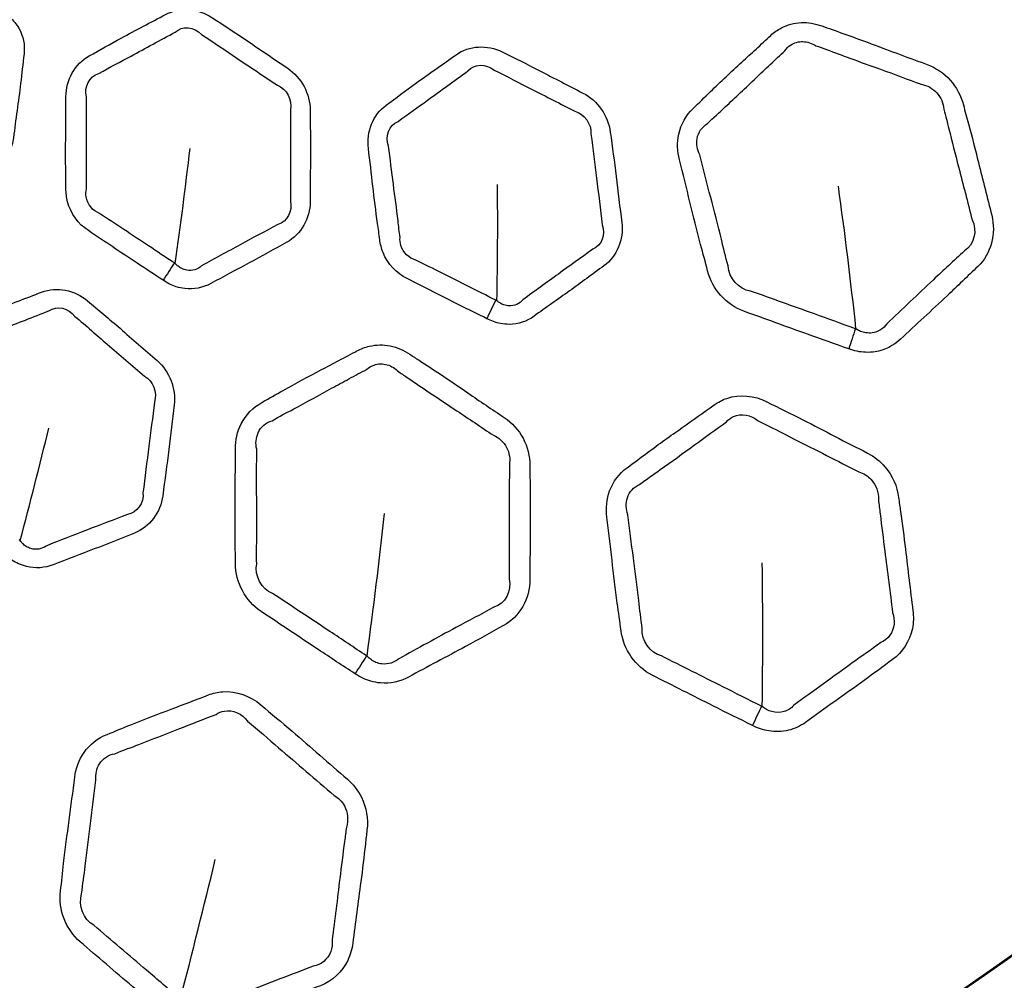
# Model space of a CAD drawing. Units: millimetres. Extents: x 35 to 2065, y 35 to 1449.
# Drawn here: x 1375 to 1393, y 1097 to 1114 of the extents above; entities that cross this region are included whole.
import ezdxf

# ---------------------------------------------------------------- set-up
doc = ezdxf.new("R2010")
doc.units = ezdxf.units.MM
doc.header["$LTSCALE"] = 5
doc.layers.add('Visible (ISO)', color=7, linetype='Continuous', lineweight=35)
doc.layers.add('Visible Narrow (ISO)', color=7, linetype='Continuous', lineweight=25)

msp = doc.modelspace()

# ---------------------------------------------------------------- linework, layer by layer
at = {"layer": 'Visible (ISO)'}
for centre, major_axis in [((1362.688, 1133.268), (-72.45, 0)), ((1362.688, 1134.607), (49.859, 0))]:
    msp.add_ellipse(centre, major_axis=major_axis, ratio=0.939693, dxfattribs=at)
for centre, major_axis, start_param, end_param in [((1362.688, 1134.655), (-49.91, 0), 1.69413, 7.730648), ((1362.688, 1134.465), (56.751, 0), 3.072397, 6.352381)]:
    msp.add_ellipse(centre, major_axis=major_axis, ratio=0.939693, start_param=start_param, end_param=end_param, dxfattribs=at)
for points, knots in [([(1414.959, 1134.704), (1414.959, 1129.465), (1414.06, 1124.226), (1410.559, 1114.279), (1407.955, 1109.571), (1401.305, 1101.161), (1397.258, 1097.46), (1388.129, 1091.44), (1383.048, 1089.123), (1372.364, 1086.109), (1366.763, 1085.413), (1355.61, 1085.714), (1350.06, 1086.712), (1339.574, 1090.3), (1334.639, 1092.889), (1325.888, 1099.399), (1322.071, 1103.317), (1315.945, 1112.084), (1313.635, 1116.93), (1311.016, 1126.135), (1310.417, 1130.42), (1310.417, 1134.704)], [3.141593, 3.141593, 3.141593, 3.141593, 3.46103, 3.46103, 3.780605, 3.780605, 4.100499, 4.100499, 4.420707, 4.420707, 4.741118, 4.741118, 5.061587, 5.061587, 5.381971, 5.381971, 5.702129, 5.702129, 6.02196, 6.02196, 6.283185, 6.283185, 6.283185, 6.283185]), ([(1434.576, 1126.652), (1433.837, 1119.446), (1431.861, 1112.354), (1425.636, 1099.11), (1421.387, 1092.962), (1411.044, 1082.23), (1404.952, 1077.65), (1391.542, 1070.52), (1384.226, 1067.972), (1369.109, 1065.169), (1361.31, 1064.914), (1346.022, 1066.723), (1338.534, 1068.787), (1324.627, 1075.025), (1318.21, 1079.198), (1307.098, 1089.231), (1302.404, 1095.089), (1295.215, 1107.897), (1292.721, 1114.845), (1291.177, 1123.534), (1290.959, 1125.09), (1290.799, 1126.652)], [0.096092, 0.096092, 0.096092, 0.096092, 0.415977, 0.415977, 0.735907, 0.735907, 1.055906, 1.055906, 1.375965, 1.375965, 1.696057, 1.696057, 2.016152, 2.016152, 2.336221, 2.336221, 2.656235, 2.656235, 2.976179, 2.976179, 3.045501, 3.045501, 3.045501, 3.045501])]:
    msp.add_open_spline(points, degree=3, knots=knots, dxfattribs=at)
at = {"layer": 'Visible Narrow (ISO)'}
for centre, major_axis in [((1362.688, 1133.097), (72.021, 0)), ((1362.688, 1134.102), (56.9, 0)), ((1362.688, 1134.479), (-51.333, 0))]:
    msp.add_ellipse(centre, major_axis=major_axis, ratio=0.939693, dxfattribs=at)
for centre, major_axis, ratio, start_param, end_param in [((1362.688, 1134.164), (56.774, 0), 0.939693, 3.069585, 6.355193), ((1378.268, 1109.114), (1.088, 1.678), 0.111223, 1.508386, 1.688411), ((1384, 1108.488), (0.881, 1.796), 0.1504, 1.531749, 1.711901), ((1390.506, 1108.054), (0.824, 2.36), 0.190609, 1.579024, 1.728529), ((1381.699, 1102.26), (1.361, 2.097), 0.111345, 1.539262, 1.688767), ((1388.739, 1101.413), (1.102, 2.244), 0.150496, 1.562609, 1.71229)]:
    msp.add_ellipse(centre, major_axis=major_axis, ratio=ratio, start_param=start_param, end_param=end_param, dxfattribs=at)
for points, knots in [([(1372.941, 1110.614), (1372.968, 1110.59), (1372.997, 1110.567), (1373.058, 1110.527), (1373.09, 1110.509), (1373.145, 1110.484), (1373.168, 1110.475), (1373.276, 1110.439), (1373.367, 1110.43), (1373.512, 1110.445), (1373.568, 1110.459), (1373.621, 1110.48), (1373.718, 1110.518), (1373.815, 1110.556), (1374.009, 1110.63), (1374.107, 1110.667), (1374.308, 1110.742), (1374.411, 1110.781), (1374.609, 1110.86), (1374.704, 1110.899), (1374.843, 1110.955), (1374.887, 1110.973), (1374.931, 1110.99), (1374.983, 1111.01), (1375.033, 1111.037), (1375.151, 1111.123), (1375.213, 1111.193), (1375.301, 1111.351), (1375.328, 1111.438), (1375.339, 1111.527), (1375.359, 1111.685), (1375.379, 1111.843), (1375.422, 1112.159), (1375.445, 1112.316), (1375.485, 1112.646), (1375.501, 1112.818), (1375.523, 1112.99), (1375.542, 1113.144), (1375.51, 1113.306), (1375.391, 1113.511), (1375.338, 1113.574), (1375.277, 1113.627), (1375.178, 1113.712), (1375.079, 1113.797), (1374.882, 1113.969), (1374.785, 1114.056), (1374.563, 1114.25), (1374.438, 1114.355), (1374.26, 1114.503), (1374.207, 1114.547), (1374.156, 1114.591), (1374.106, 1114.634), (1374.049, 1114.671), (1373.835, 1114.769), (1373.653, 1114.775), (1373.496, 1114.715), (1373.269, 1114.627), (1373.04, 1114.543), (1372.601, 1114.377), (1372.393, 1114.286), (1372.182, 1114.203), (1371.964, 1114.118), (1371.805, 1113.901), (1371.775, 1113.664), (1371.743, 1113.404), (1371.706, 1113.144), (1371.64, 1112.654), (1371.62, 1112.422), (1371.591, 1112.192), (1371.561, 1111.957), (1371.657, 1111.708), (1371.836, 1111.555), (1372.02, 1111.398), (1372.204, 1111.241), (1372.57, 1110.925), (1372.756, 1110.77), (1372.941, 1110.614)], [0, 0, 0, 0, 0.008386, 0.008386, 0.016772, 0.016772, 0.022446, 0.022446, 0.043235, 0.043235, 0.056507, 0.056507, 0.056507, 0.080883, 0.080883, 0.105263, 0.105263, 0.1311, 0.1311, 0.155129, 0.155129, 0.166245, 0.166245, 0.166245, 0.179299, 0.179299, 0.20051, 0.20051, 0.221099, 0.221099, 0.221099, 0.257658, 0.257658, 0.29422, 0.29422, 0.333958, 0.333958, 0.333958, 0.369643, 0.369643, 0.388118, 0.388118, 0.388118, 0.418155, 0.418155, 0.448197, 0.448197, 0.485856, 0.485856, 0.501473, 0.501473, 0.501473, 0.516707, 0.516707, 0.556224, 0.556224, 0.556224, 0.613369, 0.613369, 0.666532, 0.666532, 0.666532, 0.721291, 0.721291, 0.721291, 0.781406, 0.781406, 0.834647, 0.834647, 0.834647, 0.888808, 0.888808, 0.888808, 0.944402, 0.944402, 1, 1, 1, 1]), ([(1377.955, 1109.037), (1377.99, 1109.013), (1378.027, 1108.991), (1378.103, 1108.953), (1378.143, 1108.936), (1378.232, 1108.908), (1378.281, 1108.898), (1378.487, 1108.873), (1378.648, 1108.905), (1378.785, 1108.98), (1379.009, 1109.102), (1379.233, 1109.22), (1379.678, 1109.457), (1379.895, 1109.583), (1380.115, 1109.702), (1380.364, 1109.836), (1380.523, 1110.119), (1380.523, 1110.411), (1380.523, 1110.683), (1380.525, 1110.954), (1380.53, 1111.486), (1380.523, 1111.746), (1380.522, 1112.006), (1380.522, 1112.293), (1380.368, 1112.581), (1380.131, 1112.74), (1379.895, 1112.898), (1379.66, 1113.059), (1379.221, 1113.358), (1379.011, 1113.49), (1378.806, 1113.627), (1378.566, 1113.788), (1378.244, 1113.812), (1377.996, 1113.679), (1377.739, 1113.541), (1377.479, 1113.407), (1377.034, 1113.166), (1376.85, 1113.058), (1376.662, 1112.955), (1376.415, 1112.82), (1376.256, 1112.535), (1376.256, 1112.244), (1376.256, 1112.022), (1376.254, 1111.801), (1376.249, 1111.36), (1376.249, 1111.141), (1376.253, 1110.827), (1376.255, 1110.732), (1376.255, 1110.638), (1376.255, 1110.561), (1376.265, 1110.483), (1376.339, 1110.203), (1376.472, 1110.019), (1376.647, 1109.904), (1376.932, 1109.715), (1377.216, 1109.523), (1377.652, 1109.235), (1377.804, 1109.137), (1377.955, 1109.037)], [0, 0, 0, 0, 0.008753, 0.008753, 0.017507, 0.017507, 0.027916, 0.027916, 0.060598, 0.060598, 0.060598, 0.113757, 0.113757, 0.166215, 0.166215, 0.166215, 0.22547, 0.22547, 0.22547, 0.280837, 0.280837, 0.333813, 0.333813, 0.333813, 0.392337, 0.392337, 0.392337, 0.45048, 0.45048, 0.501147, 0.501147, 0.501147, 0.560292, 0.560292, 0.560292, 0.621724, 0.621724, 0.666537, 0.666537, 0.666537, 0.725682, 0.725682, 0.725682, 0.770751, 0.770751, 0.815206, 0.815206, 0.834493, 0.834493, 0.834493, 0.8501, 0.8501, 0.893018, 0.893018, 0.893018, 0.963026, 0.963026, 1, 1, 1, 1]), ([(1389.932, 1107.838), (1389.98, 1107.821), (1390.028, 1107.807), (1390.126, 1107.787), (1390.176, 1107.781), (1390.282, 1107.777), (1390.338, 1107.78), (1390.558, 1107.816), (1390.714, 1107.893), (1390.835, 1108.008), (1391.106, 1108.263), (1391.381, 1108.513), (1391.832, 1108.936), (1392.008, 1109.11), (1392.188, 1109.279), (1392.419, 1109.495), (1392.511, 1109.852), (1392.429, 1110.173), (1392.351, 1110.48), (1392.274, 1110.787), (1392.142, 1111.319), (1392.085, 1111.543), (1391.994, 1111.878), (1391.964, 1111.989), (1391.935, 1112.1), (1391.894, 1112.259), (1391.814, 1112.41), (1391.593, 1112.655), (1391.453, 1112.75), (1391.302, 1112.806), (1391.065, 1112.892), (1390.828, 1112.979), (1390.414, 1113.136), (1390.235, 1113.203), (1389.917, 1113.319), (1389.779, 1113.367), (1389.58, 1113.437), (1389.521, 1113.458), (1389.461, 1113.479), (1389.345, 1113.522), (1389.221, 1113.543), (1388.979, 1113.532), (1388.861, 1113.5), (1388.687, 1113.41), (1388.625, 1113.366), (1388.57, 1113.314), (1388.484, 1113.234), (1388.399, 1113.154), (1388.23, 1112.999), (1388.147, 1112.923), (1387.879, 1112.678), (1387.696, 1112.507), (1387.415, 1112.235), (1387.316, 1112.136), (1387.214, 1112.04), (1387.088, 1111.921), (1386.999, 1111.762), (1386.931, 1111.443), (1386.936, 1111.289), (1386.973, 1111.142), (1387.036, 1110.896), (1387.098, 1110.649), (1387.217, 1110.155), (1387.278, 1109.909), (1387.385, 1109.509), (1387.427, 1109.356), (1387.466, 1109.201), (1387.547, 1108.882), (1387.795, 1108.605), (1388.1, 1108.496), (1388.472, 1108.363), (1388.843, 1108.227), (1389.453, 1108.007), (1389.693, 1107.924), (1389.932, 1107.838)], [0, 0, 0, 0, 0.008617, 0.008617, 0.017235, 0.017235, 0.026977, 0.026977, 0.056292, 0.056292, 0.056292, 0.121652, 0.121652, 0.165184, 0.165184, 0.165184, 0.220989, 0.220989, 0.220989, 0.274253, 0.274253, 0.313332, 0.313332, 0.332688, 0.332688, 0.332688, 0.360359, 0.360359, 0.388033, 0.388033, 0.388033, 0.431305, 0.431305, 0.464086, 0.464086, 0.489301, 0.489301, 0.500185, 0.500185, 0.500185, 0.521397, 0.521397, 0.542615, 0.542615, 0.556005, 0.556005, 0.556005, 0.576711, 0.576711, 0.596573, 0.596573, 0.640832, 0.640832, 0.665468, 0.665468, 0.665468, 0.695869, 0.695869, 0.721303, 0.721303, 0.721303, 0.764007, 0.764007, 0.806714, 0.806714, 0.833454, 0.833454, 0.833454, 0.888802, 0.888802, 0.888802, 0.956459, 0.956459, 1, 1, 1, 1]), ([(1376.832, 1112.65), (1377.029, 1112.762), (1377.211, 1112.853), (1377.646, 1113.09), (1377.909, 1113.234), (1378.165, 1113.372)], [-0.6665366, -0.6665366, -0.6665366, -0.6665366, -0.6217239, -0.6217239, -0.5602915, -0.5602915, -0.5602915, -0.5602915]), ([(1378.624, 1113.331), (1378.845, 1113.19), (1379.035, 1113.054), (1379.472, 1112.764), (1379.715, 1112.599), (1379.949, 1112.443)], [-0.5011467, -0.5011467, -0.5011467, -0.5011467, -0.4504795, -0.4504795, -0.3923371, -0.3923371, -0.3923371, -0.3923371]), ([(1388.817, 1113.047), (1388.843, 1113.086), (1388.877, 1113.12), (1388.979, 1113.188), (1389.055, 1113.208), (1389.21, 1113.203), (1389.289, 1113.178), (1389.359, 1113.134)], [-0.55600487, -0.55600487, -0.55600487, -0.55600487, -0.54261478, -0.54261478, -0.52139742, -0.52139742, -0.50018458, -0.50018458, -0.50018458, -0.50018458]), ([(1383.608, 1108.366), (1383.647, 1108.347), (1383.686, 1108.329), (1383.766, 1108.3), (1383.808, 1108.289), (1383.899, 1108.271), (1383.949, 1108.267), (1384.155, 1108.268), (1384.309, 1108.319), (1384.435, 1108.41), (1384.641, 1108.559), (1384.848, 1108.705), (1385.256, 1108.994), (1385.453, 1109.145), (1385.654, 1109.289), (1385.882, 1109.452), (1386.003, 1109.754), (1385.967, 1110.043), (1385.932, 1110.312), (1385.901, 1110.582), (1385.838, 1111.11), (1385.799, 1111.368), (1385.766, 1111.626), (1385.73, 1111.911), (1385.543, 1112.178), (1385.289, 1112.307), (1385.037, 1112.435), (1384.786, 1112.566), (1384.317, 1112.809), (1384.095, 1112.914), (1383.876, 1113.025), (1383.62, 1113.155), (1383.3, 1113.139), (1383.073, 1112.977), (1382.838, 1112.808), (1382.599, 1112.644), (1382.191, 1112.351), (1382.023, 1112.22), (1381.851, 1112.096), (1381.624, 1111.931), (1381.503, 1111.628), (1381.539, 1111.34), (1381.567, 1111.12), (1381.593, 1110.9), (1381.642, 1110.462), (1381.669, 1110.245), (1381.713, 1109.934), (1381.727, 1109.84), (1381.738, 1109.746), (1381.748, 1109.67), (1381.767, 1109.593), (1381.875, 1109.325), (1382.029, 1109.159), (1382.215, 1109.066), (1382.521, 1108.912), (1382.826, 1108.756), (1383.29, 1108.523), (1383.45, 1108.446), (1383.608, 1108.366)], [0, 0, 0, 0, 0.00882, 0.00882, 0.017639, 0.017639, 0.028107, 0.028107, 0.060742, 0.060742, 0.060742, 0.114079, 0.114079, 0.166285, 0.166285, 0.166285, 0.225537, 0.225537, 0.225537, 0.280869, 0.280869, 0.333928, 0.333928, 0.333928, 0.392491, 0.392491, 0.392491, 0.450737, 0.450737, 0.501312, 0.501312, 0.501312, 0.560481, 0.560481, 0.560481, 0.6217, 0.6217, 0.666566, 0.666566, 0.666566, 0.725736, 0.725736, 0.725736, 0.77078, 0.77078, 0.815268, 0.815268, 0.834557, 0.834557, 0.834557, 0.850244, 0.850244, 0.893122, 0.893122, 0.893122, 0.963496, 0.963496, 1, 1, 1, 1]), ([(1387.463, 1111.774), (1387.567, 1111.876), (1387.671, 1111.97), (1387.955, 1112.232), (1388.132, 1112.4), (1388.394, 1112.65), (1388.476, 1112.728), (1388.645, 1112.887), (1388.732, 1112.967), (1388.817, 1113.047)], [-0.665468, -0.665468, -0.665468, -0.665468, -0.640832, -0.640832, -0.5965725, -0.5965725, -0.5767105, -0.5767105, -0.5560049, -0.5560049, -0.5560049, -0.5560049]), ([(1389.359, 1113.134), (1389.422, 1113.112), (1389.482, 1113.09), (1389.682, 1113.016), (1389.817, 1112.965), (1390.129, 1112.851), (1390.307, 1112.787), (1390.725, 1112.637), (1390.966, 1112.546), (1391.2, 1112.46)], [-0.5001846, -0.5001846, -0.5001846, -0.5001846, -0.4893013, -0.4893013, -0.4640855, -0.4640855, -0.431305, -0.431305, -0.3880331, -0.3880331, -0.3880331, -0.3880331]), ([(1382.058, 1111.813), (1382.238, 1111.949), (1382.406, 1112.062), (1382.804, 1112.35), (1383.045, 1112.525), (1383.278, 1112.693)], [-0.6665657, -0.6665657, -0.6665657, -0.6665657, -0.6217004, -0.6217004, -0.5604812, -0.5604812, -0.5604812, -0.5604812]), ([(1383.735, 1112.708), (1383.97, 1112.595), (1384.173, 1112.484), (1384.639, 1112.25), (1384.899, 1112.116), (1385.148, 1111.99)], [-0.501312, -0.501312, -0.501312, -0.501312, -0.450737, -0.450737, -0.3924915, -0.3924915, -0.3924915, -0.3924915]), ([(1391.2, 1112.46), (1391.3, 1112.445), (1391.4, 1112.39), (1391.543, 1112.23), (1391.586, 1112.128), (1391.594, 1112.023)], [-0.3880331, -0.3880331, -0.3880331, -0.3880331, -0.36035904, -0.36035904, -0.33268782, -0.33268782, -0.33268782, -0.33268782]), ([(1376.613, 1110.634), (1376.611, 1110.734), (1376.612, 1110.83), (1376.615, 1111.142), (1376.614, 1111.352), (1376.611, 1111.791), (1376.613, 1112.02), (1376.613, 1112.24)], [-0.8344925, -0.8344925, -0.8344925, -0.8344925, -0.8152055, -0.8152055, -0.7707507, -0.7707507, -0.7256824, -0.7256824, -0.7256824, -0.7256824]), ([(1380.178, 1112.015), (1380.183, 1111.739), (1380.176, 1111.495), (1380.179, 1110.969), (1380.176, 1110.689), (1380.177, 1110.419)], [-0.3338129, -0.3338129, -0.3338129, -0.3338129, -0.280837, -0.280837, -0.2254698, -0.2254698, -0.2254698, -0.2254698]), ([(1391.594, 1112.023), (1391.625, 1111.907), (1391.653, 1111.795), (1391.736, 1111.46), (1391.792, 1111.241), (1391.93, 1110.713), (1392.008, 1110.399), (1392.087, 1110.095)], [-0.3326878, -0.3326878, -0.3326878, -0.3326878, -0.3133319, -0.3133319, -0.2742532, -0.2742532, -0.2209886, -0.2209886, -0.2209886, -0.2209886]), ([(1387.33, 1111.228), (1387.285, 1111.315), (1387.267, 1111.417), (1387.302, 1111.622), (1387.368, 1111.718), (1387.463, 1111.774)], [-0.72130323, -0.72130323, -0.72130323, -0.72130323, -0.69586918, -0.69586918, -0.66546796, -0.66546796, -0.66546796, -0.66546796]), ([(1385.427, 1111.593), (1385.466, 1111.319), (1385.491, 1111.076), (1385.559, 1110.554), (1385.592, 1110.276), (1385.626, 1110.008)], [-0.3339284, -0.3339284, -0.3339284, -0.3339284, -0.2808688, -0.2808688, -0.2255368, -0.2255368, -0.2255368, -0.2255368]), ([(1382.093, 1109.786), (1382.079, 1109.886), (1382.068, 1109.981), (1382.032, 1110.291), (1382.005, 1110.5), (1381.947, 1110.935), (1381.921, 1111.162), (1381.893, 1111.38)], [-0.8345571, -0.8345571, -0.8345571, -0.8345571, -0.8152683, -0.8152683, -0.7707804, -0.7707804, -0.7257361, -0.7257361, -0.7257361, -0.7257361]), ([(1387.824, 1109.287), (1387.781, 1109.448), (1387.744, 1109.602), (1387.647, 1109.999), (1387.584, 1110.239), (1387.455, 1110.73), (1387.393, 1110.983), (1387.33, 1111.228)], [-0.8334539, -0.8334539, -0.8334539, -0.8334539, -0.8067137, -0.8067137, -0.764007, -0.764007, -0.7213032, -0.7213032, -0.7213032, -0.7213032]), ([(1376.841, 1110.205), (1376.724, 1110.248), (1376.629, 1110.366), (1376.602, 1110.539), (1376.603, 1110.587), (1376.613, 1110.634)], [-0.89301827, -0.89301827, -0.89301827, -0.89301827, -0.85010009, -0.85010009, -0.83449252, -0.83449252, -0.83449252, -0.83449252]), ([(1378.149, 1109.339), (1377.994, 1109.44), (1377.847, 1109.54), (1377.415, 1109.825), (1377.124, 1110.019), (1376.841, 1110.205)], [-1, -1, -1, -1, -0.9630264, -0.9630264, -0.8930183, -0.8930183, -0.8930183, -0.8930183]), ([(1379.957, 1110.013), (1379.725, 1109.881), (1379.514, 1109.777), (1379.078, 1109.536), (1378.847, 1109.412), (1378.625, 1109.29)], [-0.1662153, -0.1662153, -0.1662153, -0.1662153, -0.1137569, -0.1137569, -0.0605977, -0.0605977, -0.0605977, -0.0605977]), ([(1382.371, 1109.389), (1382.25, 1109.417), (1382.142, 1109.523), (1382.094, 1109.691), (1382.089, 1109.739), (1382.093, 1109.786)], [-0.89312179, -0.89312179, -0.89312179, -0.89312179, -0.85024391, -0.85024391, -0.83455715, -0.83455715, -0.83455715, -0.83455715]), ([(1385.46, 1109.578), (1385.249, 1109.42), (1385.057, 1109.291), (1384.657, 1108.999), (1384.444, 1108.847), (1384.24, 1108.698)], [-0.1662851, -0.1662851, -0.1662851, -0.1662851, -0.1140789, -0.1140789, -0.060742, -0.060742, -0.060742, -0.060742]), ([(1391.953, 1109.552), (1391.767, 1109.372), (1391.588, 1109.214), (1391.144, 1108.796), (1390.868, 1108.534), (1390.599, 1108.279)], [-0.1651839, -0.1651839, -0.1651839, -0.1651839, -0.121652, -0.121652, -0.0562915, -0.0562915, -0.0562915, -0.0562915]), ([(1383.764, 1108.69), (1383.601, 1108.77), (1383.446, 1108.851), (1382.986, 1109.081), (1382.674, 1109.238), (1382.371, 1109.389)], [-1, -1, -1, -1, -0.963496, -0.963496, -0.8931218, -0.8931218, -0.8931218, -0.8931218]), ([(1378.625, 1109.29), (1378.557, 1109.227), (1378.459, 1109.197), (1378.337, 1109.218), (1378.308, 1109.227), (1378.258, 1109.252), (1378.236, 1109.266), (1378.198, 1109.296), (1378.187, 1109.305), (1378.166, 1109.328)], [-0.06059774, -0.06059774, -0.06059774, -0.06059774, -0.02791644, -0.02791644, -0.01750697, -0.01750697, -0.00875348, -0.00875348, -0.00136166, -0.00136166, -0.00136166, -0.00136166]), ([(1375.208, 1104.229), (1375.241, 1104.201), (1375.275, 1104.174), (1375.347, 1104.126), (1375.385, 1104.105), (1375.47, 1104.066), (1375.518, 1104.049), (1375.721, 1104), (1375.886, 1104.011), (1376.032, 1104.069), (1376.271, 1104.163), (1376.511, 1104.253), (1376.986, 1104.433), (1377.217, 1104.531), (1377.451, 1104.621), (1377.717, 1104.724), (1377.912, 1104.986), (1377.948, 1105.275), (1377.982, 1105.545), (1378.018, 1105.814), (1378.089, 1106.341), (1378.114, 1106.6), (1378.147, 1106.859), (1378.183, 1107.144), (1378.065, 1107.448), (1377.847, 1107.635), (1377.631, 1107.821), (1377.416, 1108.01), (1377.014, 1108.361), (1376.822, 1108.517), (1376.633, 1108.678), (1376.413, 1108.867), (1376.094, 1108.931), (1375.83, 1108.829), (1375.556, 1108.723), (1375.28, 1108.623), (1374.805, 1108.439), (1374.607, 1108.354), (1374.407, 1108.275), (1374.142, 1108.171), (1373.948, 1107.908), (1373.912, 1107.619), (1373.884, 1107.399), (1373.855, 1107.18), (1373.795, 1106.743), (1373.768, 1106.526), (1373.734, 1106.214), (1373.724, 1106.12), (1373.712, 1106.025), (1373.702, 1105.949), (1373.703, 1105.87), (1373.742, 1105.584), (1373.852, 1105.385), (1374.012, 1105.249), (1374.274, 1105.025), (1374.535, 1104.799), (1374.934, 1104.46), (1375.071, 1104.345), (1375.208, 1104.229)], [0, 0, 0, 0, 0.00882, 0.00882, 0.017639, 0.017639, 0.028107, 0.028107, 0.060742, 0.060742, 0.060742, 0.114079, 0.114079, 0.166285, 0.166285, 0.166285, 0.225537, 0.225537, 0.225537, 0.280869, 0.280869, 0.333928, 0.333928, 0.333928, 0.392491, 0.392491, 0.392491, 0.450737, 0.450737, 0.501312, 0.501312, 0.501312, 0.560481, 0.560481, 0.560481, 0.6217, 0.6217, 0.666566, 0.666566, 0.666566, 0.725736, 0.725736, 0.725736, 0.77078, 0.77078, 0.815268, 0.815268, 0.834557, 0.834557, 0.834557, 0.850244, 0.850244, 0.893122, 0.893122, 0.893122, 0.963496, 0.963496, 1, 1, 1, 1]), ([(1384.24, 1108.698), (1384.181, 1108.627), (1384.089, 1108.586), (1383.966, 1108.592), (1383.936, 1108.598), (1383.883, 1108.616), (1383.86, 1108.627), (1383.819, 1108.652), (1383.807, 1108.66), (1383.784, 1108.68)], [-0.06074202, -0.06074202, -0.06074202, -0.06074202, -0.02810673, -0.02810673, -0.01763926, -0.01763926, -0.00881963, -0.00881963, -0.00151148, -0.00151148, -0.00151148, -0.00151148]), ([(1390.049, 1108.191), (1389.805, 1108.277), (1389.57, 1108.365), (1388.964, 1108.581), (1388.586, 1108.718), (1388.217, 1108.849)], [-1, -1, -1, -1, -0.9564586, -0.9564586, -0.8888017, -0.8888017, -0.8888017, -0.8888017]), ([(1374.537, 1107.951), (1374.748, 1108.038), (1374.942, 1108.107), (1375.406, 1108.288), (1375.686, 1108.398), (1375.959, 1108.504)], [-0.6665657, -0.6665657, -0.6665657, -0.6665657, -0.6217004, -0.6217004, -0.5604812, -0.5604812, -0.5604812, -0.5604812]), ([(1376.412, 1108.406), (1376.615, 1108.239), (1376.788, 1108.081), (1377.188, 1107.74), (1377.411, 1107.546), (1377.626, 1107.363)], [-0.501312, -0.501312, -0.501312, -0.501312, -0.450737, -0.450737, -0.3924915, -0.3924915, -0.3924915, -0.3924915]), ([(1390.599, 1108.279), (1390.541, 1108.192), (1390.444, 1108.131), (1390.304, 1108.114), (1390.268, 1108.115), (1390.201, 1108.125), (1390.17, 1108.133), (1390.111, 1108.157), (1390.095, 1108.164), (1390.058, 1108.188)], [-0.05629151, -0.05629151, -0.05629151, -0.05629151, -0.02697749, -0.02697749, -0.01723475, -0.01723475, -0.00861738, -0.00861738, -0.00049858, -0.00049858, -0.00049858, -0.00049858]), ([(1381.307, 1102.164), (1381.349, 1102.136), (1381.394, 1102.11), (1381.486, 1102.067), (1381.533, 1102.049), (1381.636, 1102.019), (1381.693, 1102.009), (1381.919, 1101.989), (1382.092, 1102.025), (1382.241, 1102.107), (1382.572, 1102.288), (1382.907, 1102.462), (1383.46, 1102.76), (1383.677, 1102.886), (1383.898, 1103.005), (1384.181, 1103.158), (1384.362, 1103.481), (1384.362, 1103.812), (1384.362, 1104.129), (1384.364, 1104.445), (1384.368, 1104.992), (1384.368, 1105.224), (1384.363, 1105.571), (1384.361, 1105.686), (1384.361, 1105.801), (1384.361, 1105.965), (1384.32, 1106.131), (1384.164, 1106.423), (1384.05, 1106.549), (1383.914, 1106.64), (1383.701, 1106.782), (1383.489, 1106.924), (1383.118, 1107.178), (1382.959, 1107.288), (1382.674, 1107.477), (1382.549, 1107.558), (1382.37, 1107.675), (1382.316, 1107.71), (1382.263, 1107.746), (1382.159, 1107.815), (1382.042, 1107.866), (1381.8, 1107.915), (1381.674, 1107.913), (1381.48, 1107.869), (1381.408, 1107.841), (1381.34, 1107.805), (1381.235, 1107.748), (1381.13, 1107.692), (1380.925, 1107.582), (1380.823, 1107.529), (1380.497, 1107.358), (1380.273, 1107.238), (1379.927, 1107.043), (1379.804, 1106.972), (1379.679, 1106.904), (1379.526, 1106.82), (1379.397, 1106.688), (1379.25, 1106.395), (1379.216, 1106.244), (1379.216, 1106.093), (1379.216, 1105.839), (1379.215, 1105.585), (1379.209, 1105.077), (1379.208, 1104.823), (1379.213, 1104.409), (1379.216, 1104.25), (1379.216, 1104.091), (1379.216, 1103.762), (1379.391, 1103.433), (1379.664, 1103.252), (1379.998, 1103.032), (1380.329, 1102.809), (1380.876, 1102.445), (1381.093, 1102.306), (1381.307, 1102.164)], [0, 0, 0, 0, 0.008617, 0.008617, 0.017235, 0.017235, 0.026977, 0.026977, 0.056292, 0.056292, 0.056292, 0.121652, 0.121652, 0.165184, 0.165184, 0.165184, 0.220989, 0.220989, 0.220989, 0.274253, 0.274253, 0.313332, 0.313332, 0.332688, 0.332688, 0.332688, 0.360359, 0.360359, 0.388033, 0.388033, 0.388033, 0.431305, 0.431305, 0.464086, 0.464086, 0.489301, 0.489301, 0.500185, 0.500185, 0.500185, 0.521397, 0.521397, 0.542615, 0.542615, 0.556005, 0.556005, 0.556005, 0.576711, 0.576711, 0.596573, 0.596573, 0.640832, 0.640832, 0.665468, 0.665468, 0.665468, 0.695869, 0.695869, 0.721303, 0.721303, 0.721303, 0.764007, 0.764007, 0.806714, 0.806714, 0.833454, 0.833454, 0.833454, 0.888802, 0.888802, 0.888802, 0.956459, 0.956459, 1, 1, 1, 1]), ([(1381.515, 1107.485), (1381.55, 1107.517), (1381.593, 1107.541), (1381.711, 1107.582), (1381.791, 1107.583), (1381.943, 1107.54), (1382.014, 1107.496), (1382.072, 1107.436)], [-0.55600487, -0.55600487, -0.55600487, -0.55600487, -0.54261478, -0.54261478, -0.52139742, -0.52139742, -0.50018458, -0.50018458, -0.50018458, -0.50018458]), ([(1379.856, 1106.585), (1379.985, 1106.658), (1380.11, 1106.724), (1380.457, 1106.908), (1380.674, 1107.027), (1380.996, 1107.205), (1381.097, 1107.26), (1381.304, 1107.372), (1381.41, 1107.429), (1381.515, 1107.485)], [-0.665468, -0.665468, -0.665468, -0.665468, -0.640832, -0.640832, -0.5965725, -0.5965725, -0.5767105, -0.5767105, -0.5560049, -0.5560049, -0.5560049, -0.5560049]), ([(1382.072, 1107.436), (1382.129, 1107.4), (1382.183, 1107.363), (1382.361, 1107.243), (1382.482, 1107.16), (1382.762, 1106.972), (1382.922, 1106.867), (1383.297, 1106.618), (1383.512, 1106.471), (1383.723, 1106.331)], [-0.5001846, -0.5001846, -0.5001846, -0.5001846, -0.4893013, -0.4893013, -0.4640855, -0.4640855, -0.431305, -0.431305, -0.3880331, -0.3880331, -0.3880331, -0.3880331]), ([(1388.249, 1101.261), (1388.295, 1101.238), (1388.342, 1101.217), (1388.438, 1101.185), (1388.488, 1101.173), (1388.651, 1101.147), (1388.767, 1101.151), (1388.986, 1101.203), (1389.089, 1101.251), (1389.179, 1101.316), (1389.349, 1101.44), (1389.519, 1101.562), (1389.862, 1101.804), (1390.034, 1101.924), (1390.368, 1102.168), (1390.531, 1102.292), (1390.697, 1102.411), (1390.873, 1102.538), (1391, 1102.735), (1391.063, 1103.057), (1391.066, 1103.164), (1391.053, 1103.269), (1391.03, 1103.448), (1391.007, 1103.626), (1390.965, 1103.983), (1390.945, 1104.162), (1390.897, 1104.559), (1390.867, 1104.778), (1390.825, 1105.078), (1390.814, 1105.16), (1390.803, 1105.242), (1390.779, 1105.436), (1390.696, 1105.625), (1390.482, 1105.877), (1390.376, 1105.961), (1390.258, 1106.02), (1390.07, 1106.116), (1389.882, 1106.211), (1389.507, 1106.406), (1389.32, 1106.505), (1388.921, 1106.707), (1388.708, 1106.808), (1388.498, 1106.915), (1388.282, 1107.025), (1388.027, 1107.051), (1387.724, 1106.948), (1387.65, 1106.909), (1387.582, 1106.861), (1387.396, 1106.728), (1387.21, 1106.595), (1386.819, 1106.321), (1386.617, 1106.177), (1386.298, 1105.941), (1386.181, 1105.851), (1386.061, 1105.764), (1385.923, 1105.664), (1385.815, 1105.522), (1385.702, 1105.215), (1385.686, 1105.056), (1385.706, 1104.902), (1385.737, 1104.651), (1385.768, 1104.401), (1385.825, 1103.898), (1385.854, 1103.647), (1385.911, 1103.237), (1385.934, 1103.077), (1385.954, 1102.917), (1385.995, 1102.59), (1386.208, 1102.285), (1386.499, 1102.139), (1386.857, 1101.96), (1387.213, 1101.778), (1387.796, 1101.485), (1388.023, 1101.374), (1388.249, 1101.261)], [0, 0, 0, 0, 0.008692, 0.008692, 0.017384, 0.017384, 0.03713, 0.03713, 0.056481, 0.056481, 0.056481, 0.093054, 0.093054, 0.129629, 0.129629, 0.16529, 0.16529, 0.16529, 0.203274, 0.203274, 0.221098, 0.221098, 0.221098, 0.251416, 0.251416, 0.281736, 0.281736, 0.318902, 0.318902, 0.33285, 0.33285, 0.33285, 0.36582, 0.36582, 0.388235, 0.388235, 0.388235, 0.424209, 0.424209, 0.460186, 0.460186, 0.500409, 0.500409, 0.500409, 0.541637, 0.541637, 0.556238, 0.556238, 0.556238, 0.596246, 0.596246, 0.639716, 0.639716, 0.665537, 0.665537, 0.665537, 0.69524, 0.69524, 0.72137, 0.72137, 0.72137, 0.763883, 0.763883, 0.806398, 0.806398, 0.833545, 0.833545, 0.833545, 0.888933, 0.888933, 0.888933, 0.956994, 0.956994, 1, 1, 1, 1]), ([(1377.801, 1106.91), (1377.771, 1106.635), (1377.734, 1106.393), (1377.671, 1105.871), (1377.634, 1105.593), (1377.601, 1105.325)], [-0.3339284, -0.3339284, -0.3339284, -0.3339284, -0.2808688, -0.2808688, -0.2255368, -0.2255368, -0.2255368, -0.2255368]), ([(1387.795, 1106.565), (1387.829, 1106.604), (1387.872, 1106.636), (1388.054, 1106.717), (1388.224, 1106.686), (1388.349, 1106.584)], [-0.55623849, -0.55623849, -0.55623849, -0.55623849, -0.54163662, -0.54163662, -0.50040871, -0.50040871, -0.50040871, -0.50040871]), ([(1379.588, 1106.088), (1379.565, 1106.184), (1379.574, 1106.287), (1379.659, 1106.477), (1379.749, 1106.554), (1379.856, 1106.585)], [-0.72130323, -0.72130323, -0.72130323, -0.72130323, -0.69586918, -0.69586918, -0.66546796, -0.66546796, -0.66546796, -0.66546796]), ([(1386.275, 1105.469), (1386.399, 1105.562), (1386.52, 1105.646), (1386.84, 1105.873), (1387.035, 1106.015), (1387.42, 1106.297), (1387.61, 1106.432), (1387.795, 1106.565)], [-0.665537, -0.665537, -0.665537, -0.665537, -0.6397164, -0.6397164, -0.5962457, -0.5962457, -0.5562385, -0.5562385, -0.5562385, -0.5562385]), ([(1388.349, 1106.584), (1388.571, 1106.477), (1388.773, 1106.367), (1389.166, 1106.168), (1389.354, 1106.075), (1389.733, 1105.883), (1389.923, 1105.784), (1390.11, 1105.69)], [-0.5004087, -0.5004087, -0.5004087, -0.5004087, -0.4601862, -0.4601862, -0.4242092, -0.4242092, -0.388235, -0.388235, -0.388235, -0.388235]), ([(1383.723, 1106.331), (1383.818, 1106.291), (1383.903, 1106.213), (1384.004, 1106.024), (1384.021, 1105.914), (1384.002, 1105.81)], [-0.3880331, -0.3880331, -0.3880331, -0.3880331, -0.36035904, -0.36035904, -0.33268782, -0.33268782, -0.33268782, -0.33268782]), ([(1379.588, 1104.087), (1379.585, 1104.253), (1379.588, 1104.412), (1379.591, 1104.82), (1379.589, 1105.068), (1379.586, 1105.576), (1379.588, 1105.836), (1379.588, 1106.088)], [-0.8334539, -0.8334539, -0.8334539, -0.8334539, -0.8067137, -0.8067137, -0.764007, -0.764007, -0.7213032, -0.7213032, -0.7213032, -0.7213032]), ([(1384.002, 1105.81), (1384.003, 1105.69), (1384.002, 1105.575), (1384, 1105.23), (1384, 1105.004), (1384.003, 1104.458), (1384, 1104.135), (1384.001, 1103.821)], [-0.3326878, -0.3326878, -0.3326878, -0.3326878, -0.3133319, -0.3133319, -0.2742532, -0.2742532, -0.2209886, -0.2209886, -0.2209886, -0.2209886]), ([(1390.11, 1105.69), (1390.19, 1105.667), (1390.266, 1105.62), (1390.411, 1105.461), (1390.456, 1105.332), (1390.449, 1105.207)], [-0.38823504, -0.38823504, -0.38823504, -0.38823504, -0.36582038, -0.36582038, -0.33284981, -0.33284981, -0.33284981, -0.33284981]), ([(1386.074, 1104.943), (1386.038, 1105.038), (1386.034, 1105.145), (1386.099, 1105.342), (1386.176, 1105.426), (1386.275, 1105.469)], [-0.72137043, -0.72137043, -0.72137043, -0.72137043, -0.69524015, -0.69524015, -0.66553703, -0.66553703, -0.66553703, -0.66553703]), ([(1390.449, 1105.207), (1390.461, 1105.121), (1390.471, 1105.038), (1390.508, 1104.736), (1390.533, 1104.523), (1390.584, 1104.13), (1390.608, 1103.951), (1390.654, 1103.592), (1390.675, 1103.41), (1390.697, 1103.233)], [-0.3328498, -0.3328498, -0.3328498, -0.3328498, -0.3189018, -0.3189018, -0.2817362, -0.2817362, -0.2514158, -0.2514158, -0.2210982, -0.2210982, -0.2210982, -0.2210982]), ([(1377.33, 1104.949), (1377.083, 1104.848), (1376.861, 1104.77), (1376.394, 1104.585), (1376.147, 1104.49), (1375.909, 1104.396)], [-0.1662851, -0.1662851, -0.1662851, -0.1662851, -0.1140789, -0.1140789, -0.060742, -0.060742, -0.060742, -0.060742]), ([(1386.323, 1102.958), (1386.299, 1103.125), (1386.282, 1103.285), (1386.234, 1103.692), (1386.202, 1103.936), (1386.136, 1104.437), (1386.106, 1104.694), (1386.074, 1104.943)], [-0.8335453, -0.8335453, -0.8335453, -0.8335453, -0.806398, -0.806398, -0.7638828, -0.7638828, -0.7213704, -0.7213704, -0.7213704, -0.7213704]), ([(1375.909, 1104.396), (1375.834, 1104.342), (1375.733, 1104.324), (1375.614, 1104.36), (1375.586, 1104.373), (1375.538, 1104.404), (1375.517, 1104.421), (1375.483, 1104.455), (1375.473, 1104.466), (1375.456, 1104.491)], [-0.06074202, -0.06074202, -0.06074202, -0.06074202, -0.02810673, -0.02810673, -0.01763926, -0.01763926, -0.00881963, -0.00881963, -0.00151148, -0.00151148, -0.00151148, -0.00151148]), ([(1381.509, 1102.478), (1381.289, 1102.621), (1381.079, 1102.764), (1380.535, 1103.123), (1380.197, 1103.348), (1379.865, 1103.566)], [-1, -1, -1, -1, -0.9564586, -0.9564586, -0.8888017, -0.8888017, -0.8888017, -0.8888017]), ([(1383.732, 1103.328), (1383.503, 1103.2), (1383.286, 1103.09), (1382.742, 1102.795), (1382.404, 1102.609), (1382.073, 1102.428)], [-0.1651839, -0.1651839, -0.1651839, -0.1651839, -0.121652, -0.121652, -0.0562915, -0.0562915, -0.0562915, -0.0562915]), ([(1390.697, 1103.233), (1390.721, 1103.168), (1390.73, 1103.098), (1390.709, 1102.888), (1390.62, 1102.764), (1390.495, 1102.711)], [-0.22109823, -0.22109823, -0.22109823, -0.22109823, -0.20327417, -0.20327417, -0.16529025, -0.16529025, -0.16529025, -0.16529025]), ([(1390.495, 1102.711), (1390.323, 1102.583), (1390.157, 1102.471), (1389.826, 1102.234), (1389.66, 1102.111), (1389.319, 1101.862), (1389.145, 1101.738), (1388.975, 1101.615)], [-0.1652903, -0.1652903, -0.1652903, -0.1652903, -0.1296293, -0.1296293, -0.0930539, -0.0930539, -0.0564813, -0.0564813, -0.0564813, -0.0564813]), ([(1382.073, 1102.428), (1381.994, 1102.358), (1381.883, 1102.323), (1381.741, 1102.341), (1381.705, 1102.35), (1381.642, 1102.376), (1381.613, 1102.392), (1381.561, 1102.429), (1381.547, 1102.44), (1381.516, 1102.473)], [-0.05629151, -0.05629151, -0.05629151, -0.05629151, -0.02697749, -0.02697749, -0.01723475, -0.01723475, -0.00861738, -0.00861738, -0.00049858, -0.00049858, -0.00049858, -0.00049858]), ([(1388.41, 1101.597), (1388.179, 1101.711), (1387.958, 1101.826), (1387.379, 1102.115), (1387.016, 1102.298), (1386.66, 1102.475)], [-1, -1, -1, -1, -0.9569939, -0.9569939, -0.888933, -0.888933, -0.888933, -0.888933]), ([(1378.006, 1096.204), (1378.045, 1096.17), (1378.086, 1096.139), (1378.173, 1096.084), (1378.219, 1096.06), (1378.373, 1095.994), (1378.488, 1095.97), (1378.716, 1095.967), (1378.829, 1095.988), (1378.934, 1096.029), (1379.132, 1096.107), (1379.33, 1096.184), (1379.728, 1096.334), (1379.927, 1096.408), (1380.317, 1096.562), (1380.508, 1096.643), (1380.702, 1096.717), (1380.907, 1096.797), (1381.081, 1096.957), (1381.224, 1097.253), (1381.254, 1097.356), (1381.267, 1097.461), (1381.289, 1097.64), (1381.312, 1097.819), (1381.359, 1098.175), (1381.384, 1098.353), (1381.436, 1098.75), (1381.462, 1098.969), (1381.496, 1099.271), (1381.505, 1099.353), (1381.515, 1099.435), (1381.539, 1099.629), (1381.506, 1099.832), (1381.357, 1100.128), (1381.273, 1100.236), (1381.173, 1100.323), (1381.011, 1100.462), (1380.849, 1100.6), (1380.528, 1100.881), (1380.368, 1101.022), (1380.026, 1101.317), (1379.841, 1101.467), (1379.661, 1101.622), (1379.475, 1101.782), (1379.23, 1101.869), (1378.907, 1101.844), (1378.823, 1101.825), (1378.744, 1101.795), (1378.528, 1101.711), (1378.312, 1101.629), (1377.859, 1101.459), (1377.623, 1101.369), (1377.251, 1101.218), (1377.113, 1101.16), (1376.973, 1101.105), (1376.813, 1101.042), (1376.67, 1100.931), (1376.484, 1100.661), (1376.429, 1100.511), (1376.409, 1100.357), (1376.378, 1100.106), (1376.345, 1099.856), (1376.277, 1099.355), (1376.243, 1099.104), (1376.197, 1098.693), (1376.181, 1098.532), (1376.16, 1098.372), (1376.119, 1098.045), (1376.253, 1097.697), (1376.503, 1097.484), (1376.81, 1097.222), (1377.115, 1096.959), (1377.616, 1096.532), (1377.812, 1096.369), (1378.006, 1096.204)], [0, 0, 0, 0, 0.008692, 0.008692, 0.017384, 0.017384, 0.03713, 0.03713, 0.056481, 0.056481, 0.056481, 0.093054, 0.093054, 0.129629, 0.129629, 0.16529, 0.16529, 0.16529, 0.203274, 0.203274, 0.221098, 0.221098, 0.221098, 0.251416, 0.251416, 0.281736, 0.281736, 0.318902, 0.318902, 0.33285, 0.33285, 0.33285, 0.36582, 0.36582, 0.388235, 0.388235, 0.388235, 0.424209, 0.424209, 0.460186, 0.460186, 0.500409, 0.500409, 0.500409, 0.541637, 0.541637, 0.556238, 0.556238, 0.556238, 0.596246, 0.596246, 0.639716, 0.639716, 0.665537, 0.665537, 0.665537, 0.69524, 0.69524, 0.72137, 0.72137, 0.72137, 0.763883, 0.763883, 0.806398, 0.806398, 0.833545, 0.833545, 0.833545, 0.888933, 0.888933, 0.888933, 0.956994, 0.956994, 1, 1, 1, 1]), ([(1378.878, 1101.456), (1378.921, 1101.485), (1378.971, 1101.505), (1379.172, 1101.54), (1379.331, 1101.468), (1379.429, 1101.338)], [-0.55623849, -0.55623849, -0.55623849, -0.55623849, -0.54163662, -0.54163662, -0.50040871, -0.50040871, -0.50040871, -0.50040871]), ([(1388.975, 1101.615), (1388.929, 1101.562), (1388.868, 1101.523), (1388.733, 1101.483), (1388.658, 1101.483), (1388.556, 1101.512), (1388.526, 1101.524), (1388.47, 1101.555), (1388.455, 1101.564), (1388.421, 1101.592)], [-0.05648134, -0.05648134, -0.05648134, -0.05648134, -0.03712966, -0.03712966, -0.01738358, -0.01738358, -0.00869179, -0.00869179, -0.00068274, -0.00068274, -0.00068274, -0.00068274]), ([(1377.108, 1100.767), (1377.253, 1100.826), (1377.393, 1100.878), (1377.764, 1101.02), (1377.993, 1101.11), (1378.442, 1101.288), (1378.663, 1101.372), (1378.878, 1101.456)], [-0.665537, -0.665537, -0.665537, -0.665537, -0.6397164, -0.6397164, -0.5962457, -0.5962457, -0.5562385, -0.5562385, -0.5562385, -0.5562385]), ([(1379.429, 1101.338), (1379.621, 1101.18), (1379.792, 1101.024), (1380.13, 1100.735), (1380.292, 1100.598), (1380.618, 1100.319), (1380.781, 1100.176), (1380.941, 1100.039)], [-0.5004087, -0.5004087, -0.5004087, -0.5004087, -0.4601862, -0.4601862, -0.4242092, -0.4242092, -0.388235, -0.388235, -0.388235, -0.388235]), ([(1376.779, 1100.307), (1376.768, 1100.407), (1376.791, 1100.512), (1376.903, 1100.687), (1377, 1100.75), (1377.108, 1100.767)], [-0.72137043, -0.72137043, -0.72137043, -0.72137043, -0.69524015, -0.69524015, -0.66553703, -0.66553703, -0.66553703, -0.66553703]), ([(1376.53, 1098.322), (1376.549, 1098.49), (1376.572, 1098.649), (1376.625, 1099.055), (1376.654, 1099.299), (1376.714, 1099.801), (1376.748, 1100.058), (1376.779, 1100.307)], [-0.8335453, -0.8335453, -0.8335453, -0.8335453, -0.806398, -0.806398, -0.7638828, -0.7638828, -0.7213704, -0.7213704, -0.7213704, -0.7213704]), ([(1380.941, 1100.039), (1381.014, 1099.998), (1381.078, 1099.933), (1381.181, 1099.743), (1381.193, 1099.608), (1381.155, 1099.488)], [-0.38823504, -0.38823504, -0.38823504, -0.38823504, -0.36582038, -0.36582038, -0.33284981, -0.33284981, -0.33284981, -0.33284981]), ([(1381.155, 1099.488), (1381.145, 1099.402), (1381.134, 1099.319), (1381.094, 1099.017), (1381.066, 1098.804), (1381.018, 1098.411), (1380.997, 1098.232), (1380.952, 1097.872), (1380.927, 1097.692), (1380.905, 1097.514)], [-0.3328498, -0.3328498, -0.3328498, -0.3328498, -0.3189018, -0.3189018, -0.2817362, -0.2817362, -0.2514158, -0.2514158, -0.2210982, -0.2210982, -0.2210982, -0.2210982]), ([(1378.245, 1096.49), (1378.046, 1096.658), (1377.857, 1096.823), (1377.359, 1097.245), (1377.048, 1097.512), (1376.742, 1097.771)], [-1, -1, -1, -1, -0.9569939, -0.9569939, -0.888933, -0.888933, -0.888933, -0.888933]), ([(1380.905, 1097.514), (1380.912, 1097.446), (1380.904, 1097.375), (1380.831, 1097.176), (1380.713, 1097.079), (1380.575, 1097.058)], [-0.22109823, -0.22109823, -0.22109823, -0.22109823, -0.20327417, -0.20327417, -0.16529025, -0.16529025, -0.16529025, -0.16529025]), ([(1380.575, 1097.058), (1380.374, 1096.976), (1380.183, 1096.908), (1379.798, 1096.76), (1379.603, 1096.682), (1379.205, 1096.524), (1379.003, 1096.447), (1378.805, 1096.369)], [-0.1652903, -0.1652903, -0.1652903, -0.1652903, -0.1296293, -0.1296293, -0.0930539, -0.0930539, -0.0564813, -0.0564813, -0.0564813, -0.0564813])]:
    msp.add_open_spline(points, degree=3, knots=knots, dxfattribs=at)
for points in [[(1378.165, 1113.372), (1378.284, 1113.485), (1378.498, 1113.466), (1378.624, 1113.331)], [(1383.278, 1112.693), (1383.382, 1112.819), (1383.594, 1112.826), (1383.735, 1112.708)], [(1376.613, 1112.24), (1376.566, 1112.413), (1376.667, 1112.605), (1376.832, 1112.65)], [(1379.949, 1112.443), (1380.107, 1112.382), (1380.213, 1112.187), (1380.178, 1112.015)], [(1385.148, 1111.99), (1385.311, 1111.948), (1385.44, 1111.767), (1385.427, 1111.593)], [(1381.893, 1111.38), (1381.825, 1111.546), (1381.9, 1111.749), (1382.058, 1111.813)], [(1378.166, 1109.328), (1378.262, 1110.002), (1378.347, 1110.672), (1378.423, 1111.34)], [(1383.784, 1108.68), (1383.799, 1109.361), (1383.803, 1110.036), (1383.794, 1110.708)], [(1390.058, 1108.188), (1389.969, 1109.026), (1389.866, 1109.856), (1389.75, 1110.681)], [(1380.177, 1110.419), (1380.221, 1110.245), (1380.12, 1110.055), (1379.957, 1110.013)], [(1392.087, 1110.095), (1392.183, 1109.903), (1392.124, 1109.652), (1391.953, 1109.552)], [(1385.626, 1110.008), (1385.691, 1109.841), (1385.615, 1109.64), (1385.46, 1109.578)], [(1378.166, 1109.328), (1378.162, 1109.331), (1378.155, 1109.335), (1378.149, 1109.339)], [(1388.217, 1108.849), (1388.014, 1108.876), (1387.837, 1109.074), (1387.824, 1109.287)], [(1383.784, 1108.68), (1383.779, 1108.683), (1383.771, 1108.687), (1383.764, 1108.69)], [(1375.959, 1108.504), (1376.093, 1108.601), (1376.304, 1108.555), (1376.412, 1108.406)], [(1390.058, 1108.188), (1390.055, 1108.189), (1390.052, 1108.19), (1390.049, 1108.191)], [(1377.626, 1107.363), (1377.777, 1107.283), (1377.858, 1107.076), (1377.801, 1106.91)], [(1375.456, 1104.491), (1375.63, 1105.148), (1375.797, 1105.802), (1375.956, 1106.455)], [(1377.601, 1105.325), (1377.624, 1105.148), (1377.499, 1104.971), (1377.33, 1104.949)], [(1381.516, 1102.473), (1381.628, 1103.307), (1381.731, 1104.138), (1381.823, 1104.966)], [(1375.456, 1104.491), (1375.451, 1104.495), (1375.444, 1104.5), (1375.439, 1104.505)], [(1379.865, 1103.566), (1379.673, 1103.642), (1379.547, 1103.877), (1379.588, 1104.087)], [(1388.421, 1101.592), (1388.433, 1102.434), (1388.433, 1103.271), (1388.421, 1104.103)], [(1384.001, 1103.821), (1384.049, 1103.611), (1383.927, 1103.383), (1383.732, 1103.328)], [(1386.66, 1102.475), (1386.462, 1102.527), (1386.309, 1102.745), (1386.323, 1102.958)], [(1381.516, 1102.473), (1381.514, 1102.474), (1381.511, 1102.476), (1381.509, 1102.478)], [(1388.421, 1101.592), (1388.418, 1101.594), (1388.414, 1101.596), (1388.41, 1101.597)], [(1378.255, 1096.482), (1378.465, 1097.297), (1378.669, 1098.109), (1378.864, 1098.918)], [(1376.742, 1097.771), (1376.56, 1097.87), (1376.464, 1098.118), (1376.53, 1098.322)]]:
    msp.add_open_spline(points, degree=3, dxfattribs=at)

doc.saveas('drawing.dxf')
